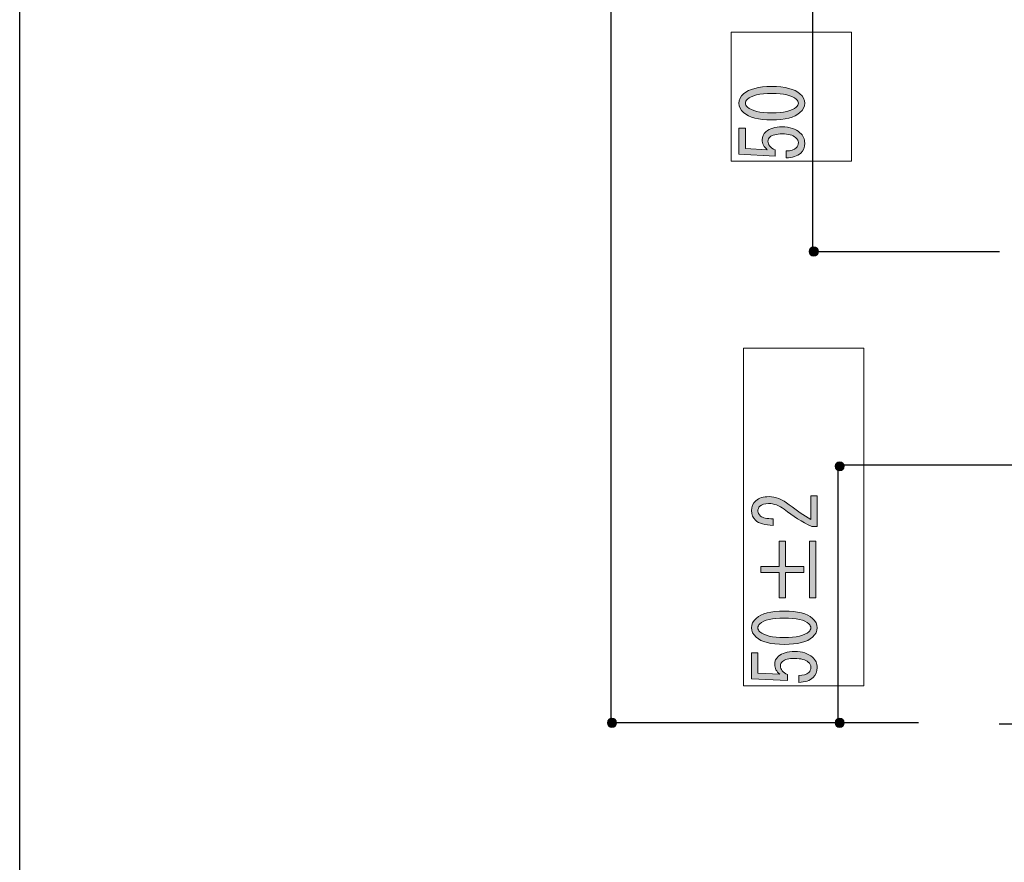
# Model space of a CAD drawing. Units: inches. Extents: x 45 to 640, y 50 to 792.
# Drawn here: x 45 to 154, y 379 to 473 of the extents above; entities that cross this region are included whole.
import ezdxf

# ---------------------------------------------------------------- set-up
doc = ezdxf.new("R2010")
doc.units = ezdxf.units.IN
doc.header["$MEASUREMENT"] = 0

# ---------------------------------------------------------------- blocks, each defined once
blk = doc.blocks.new('block 135')
h = blk.add_hatch(color=7)
h.dxf.hatch_style = 2
edge = h.paths.add_edge_path()
edge.add_spline(control_points=[(129.62, 403.2), (128.15, 403.2), (127.11, 403.47), (126.51, 404.01), (126.16, 404.32), (125.99, 404.67), (125.99, 405.05), (125.99, 405.43), (126.16, 405.78), (126.51, 406.1), (127.11, 406.64), (128.15, 406.91), (129.62, 406.91), (131.12, 406.91), (132.17, 406.64), (132.77, 406.1), (133.12, 405.78), (133.3, 405.43), (133.3, 405.05), (133.3, 404.67), (133.12, 404.32), (132.77, 404.01), (132.17, 403.47), (131.12, 403.2), (129.62, 403.2), (129.62, 403.2), (129.62, 403.2), (129.62, 403.2)], knot_values=[0, 0, 0, 0, 1, 1, 1, 2, 2, 2, 3, 3, 3, 4, 4, 4, 5, 5, 5, 6, 6, 6, 7, 7, 7, 8, 8, 8, 9, 9, 9, 9], degree=3, periodic=1)
edge = h.paths.add_edge_path()
edge.add_spline(control_points=[(131.24, 399.75), (131.74, 399.75), (132.11, 399.87), (132.36, 400.09), (132.51, 400.23), (132.59, 400.42), (132.59, 400.66), (132.59, 400.87), (132.49, 401.06), (132.29, 401.24), (131.99, 401.51), (131.49, 401.64), (130.79, 401.64), (130.14, 401.64), (129.69, 401.53), (129.44, 401.31), (129.29, 401.17), (129.21, 401.01), (129.21, 400.83), (129.21, 400.43), (129.47, 400.1), (130, 399.85), (130, 399.85), (130, 399.18), (130, 399.18), (130, 399.18), (125.99, 399.38), (125.99, 399.38), (125.99, 399.38), (125.99, 402.28), (125.99, 402.28), (125.99, 402.28), (126.7, 402.28), (126.7, 402.28), (126.7, 402.28), (126.7, 400.02), (126.7, 400.02), (126.7, 400.02), (129.14, 399.89), (129.14, 399.89), (128.76, 400.18), (128.57, 400.55), (128.57, 401), (128.57, 401.34), (128.71, 401.63), (128.99, 401.88), (129.39, 402.24), (129.99, 402.42), (130.79, 402.42), (131.64, 402.42), (132.3, 402.21), (132.77, 401.78), (133.12, 401.46), (133.3, 401.08), (133.3, 400.63), (133.3, 400.16), (133.15, 399.79), (132.85, 399.52), (132.47, 399.18), (131.94, 399), (131.24, 398.98), (131.24, 398.98), (131.24, 399.75), (131.24, 399.75), (131.24, 399.75), (131.24, 399.75), (131.24, 399.75)], knot_values=[0, 0, 0, 0, 1, 1, 1, 2, 2, 2, 3, 3, 3, 4, 4, 4, 5, 5, 5, 6, 6, 6, 7, 7, 7, 8, 8, 8, 9, 9, 9, 10, 10, 10, 11, 11, 11, 12, 12, 12, 13, 13, 13, 14, 14, 14, 15, 15, 15, 16, 16, 16, 17, 17, 17, 18, 18, 18, 19, 19, 19, 20, 20, 20, 21, 21, 21, 22, 22, 22, 22], degree=3, periodic=1)
edge = h.paths.add_edge_path()
edge.add_spline(control_points=[(129.62, 406.13), (128.3, 406.13), (127.4, 405.92), (126.92, 405.49), (126.77, 405.36), (126.7, 405.21), (126.7, 405.05), (126.7, 404.89), (126.77, 404.75), (126.92, 404.61), (127.42, 404.19), (128.32, 403.97), (129.62, 403.97), (130.97, 403.97), (131.89, 404.19), (132.36, 404.61), (132.51, 404.75), (132.59, 404.89), (132.59, 405.05), (132.59, 405.21), (132.51, 405.36), (132.36, 405.49), (131.89, 405.92), (130.97, 406.13), (129.62, 406.13), (129.62, 406.13), (129.62, 406.13), (129.62, 406.13)], knot_values=[0, 0, 0, 0, 1, 1, 1, 2, 2, 2, 3, 3, 3, 4, 4, 4, 5, 5, 5, 6, 6, 6, 7, 7, 7, 8, 8, 8, 9, 9, 9, 9], degree=3, periodic=1)
at = {"lineweight": 0}
for points, knots in [([(129.62, 403.2), (128.15, 403.2), (127.11, 403.47), (126.51, 404.01), (126.16, 404.32), (125.99, 404.67), (125.99, 405.05), (125.99, 405.43), (126.16, 405.78), (126.51, 406.1), (127.11, 406.64), (128.15, 406.91), (129.62, 406.91), (131.12, 406.91), (132.17, 406.64), (132.77, 406.1), (133.12, 405.78), (133.3, 405.43), (133.3, 405.05), (133.3, 404.67), (133.12, 404.32), (132.77, 404.01), (132.17, 403.47), (131.12, 403.2), (129.62, 403.2), (129.62, 403.2), (129.62, 403.2), (129.62, 403.2)], [0, 0, 0, 0, 1, 1, 1, 2, 2, 2, 3, 3, 3, 4, 4, 4, 5, 5, 5, 6, 6, 6, 7, 7, 7, 8, 8, 8, 9, 9, 9, 9]), ([(129.62, 406.13), (128.3, 406.13), (127.4, 405.92), (126.92, 405.49), (126.77, 405.36), (126.7, 405.21), (126.7, 405.05), (126.7, 404.89), (126.77, 404.75), (126.92, 404.61), (127.42, 404.19), (128.32, 403.97), (129.62, 403.97), (130.97, 403.97), (131.89, 404.19), (132.36, 404.61), (132.51, 404.75), (132.59, 404.89), (132.59, 405.05), (132.59, 405.21), (132.51, 405.36), (132.36, 405.49), (131.89, 405.92), (130.97, 406.13), (129.62, 406.13), (129.62, 406.13), (129.62, 406.13), (129.62, 406.13)], [0, 0, 0, 0, 1, 1, 1, 2, 2, 2, 3, 3, 3, 4, 4, 4, 5, 5, 5, 6, 6, 6, 7, 7, 7, 8, 8, 8, 9, 9, 9, 9]), ([(131.24, 399.75), (131.74, 399.75), (132.11, 399.87), (132.36, 400.09), (132.51, 400.23), (132.59, 400.42), (132.59, 400.66), (132.59, 400.87), (132.49, 401.06), (132.29, 401.24), (131.99, 401.51), (131.49, 401.64), (130.79, 401.64), (130.14, 401.64), (129.69, 401.53), (129.44, 401.31), (129.29, 401.17), (129.21, 401.01), (129.21, 400.83), (129.21, 400.43), (129.47, 400.1), (130, 399.85), (130, 399.85), (130, 399.18), (130, 399.18), (130, 399.18), (125.99, 399.38), (125.99, 399.38), (125.99, 399.38), (125.99, 402.28), (125.99, 402.28), (125.99, 402.28), (126.7, 402.28), (126.7, 402.28), (126.7, 402.28), (126.7, 400.02), (126.7, 400.02), (126.7, 400.02), (129.14, 399.89), (129.14, 399.89), (128.76, 400.18), (128.57, 400.55), (128.57, 401), (128.57, 401.34), (128.71, 401.63), (128.99, 401.88), (129.39, 402.24), (129.99, 402.42), (130.79, 402.42), (131.64, 402.42), (132.3, 402.21), (132.77, 401.78), (133.12, 401.46), (133.3, 401.08), (133.3, 400.63), (133.3, 400.16), (133.15, 399.79), (132.85, 399.52), (132.47, 399.18), (131.94, 399), (131.24, 398.98), (131.24, 398.98), (131.24, 399.75), (131.24, 399.75), (131.24, 399.75), (131.24, 399.75), (131.24, 399.75)], [0, 0, 0, 0, 1, 1, 1, 2, 2, 2, 3, 3, 3, 4, 4, 4, 5, 5, 5, 6, 6, 6, 7, 7, 7, 8, 8, 8, 9, 9, 9, 10, 10, 10, 11, 11, 11, 12, 12, 12, 13, 13, 13, 14, 14, 14, 15, 15, 15, 16, 16, 16, 17, 17, 17, 18, 18, 18, 19, 19, 19, 20, 20, 20, 21, 21, 21, 22, 22, 22, 22])]:
    blk.add_open_spline(points, degree=3, knots=knots, dxfattribs=at)
blk = doc.blocks.new('block 134')
blk.add_blockref('block 135', (0, 0))
blk = doc.blocks.new('block 137')
h = blk.add_hatch(color=7)
h.dxf.hatch_style = 2
h.paths.add_polyline_path([(127.04, 411.2), (127.04, 411.87), (129.06, 411.87), (129.06, 414.67), (129.77, 414.67), (129.77, 411.87), (131.8, 411.87), (131.8, 411.2), (129.77, 411.2), (129.77, 408.39), (129.06, 408.39), (129.06, 411.2)])
h.paths.add_polyline_path([(132.44, 408.39), (132.44, 414.67), (133.15, 414.67), (133.15, 408.39)])
at = {"lineweight": 0}
for points in [[(127.04, 411.2), (127.04, 411.87), (129.06, 411.87), (129.06, 414.67), (129.77, 414.67), (129.77, 411.87), (131.8, 411.87), (131.8, 411.2), (129.77, 411.2), (129.77, 408.39), (129.06, 408.39), (129.06, 411.2), (127.04, 411.2)], [(132.44, 408.39), (132.44, 414.67), (133.15, 414.67), (133.15, 408.39), (132.44, 408.39)]]:
    blk.add_lwpolyline(points, dxfattribs=at)
blk = doc.blocks.new('block 136')
blk.add_blockref('block 137', (0, 0))
blk = doc.blocks.new('block 139')
h = blk.add_hatch(color=7)
h.dxf.hatch_style = 2
edge = h.paths.add_edge_path()
edge.add_spline(control_points=[(132.59, 419.73), (132.59, 419.73), (133.3, 419.73), (133.3, 419.73), (133.3, 419.73), (133.3, 416.29), (133.3, 416.29), (133.3, 416.29), (132.7, 416.29), (132.7, 416.29), (131.62, 416.81), (130.6, 417.45), (129.62, 418.22), (129.07, 418.64), (128.5, 418.86), (127.9, 418.86), (127.47, 418.86), (127.15, 418.76), (126.92, 418.55), (126.77, 418.42), (126.7, 418.24), (126.7, 418.01), (126.7, 417.83), (126.8, 417.65), (127, 417.47), (127.22, 417.27), (127.69, 417.17), (128.39, 417.17), (128.39, 417.17), (128.39, 416.43), (128.39, 416.43), (127.49, 416.45), (126.84, 416.64), (126.44, 417), (126.14, 417.27), (125.99, 417.63), (125.99, 418.08), (125.99, 418.51), (126.15, 418.87), (126.47, 419.16), (126.82, 419.48), (127.31, 419.63), (127.94, 419.63), (128.66, 419.63), (129.41, 419.33), (130.19, 418.72), (131.01, 418.07), (131.81, 417.53), (132.59, 417.1), (132.59, 417.1), (132.59, 419.73), (132.59, 419.73)], knot_values=[0, 0, 0, 0, 1, 1, 1, 2, 2, 2, 3, 3, 3, 4, 4, 4, 5, 5, 5, 6, 6, 6, 7, 7, 7, 8, 8, 8, 9, 9, 9, 10, 10, 10, 11, 11, 11, 12, 12, 12, 13, 13, 13, 14, 14, 14, 15, 15, 15, 16, 16, 16, 17, 17, 17, 17], degree=3, periodic=1)
at = {"lineweight": 0}
blk.add_open_spline([(132.59, 419.73), (132.59, 419.73), (133.3, 419.73), (133.3, 419.73), (133.3, 419.73), (133.3, 416.29), (133.3, 416.29), (133.3, 416.29), (132.7, 416.29), (132.7, 416.29), (131.62, 416.81), (130.6, 417.45), (129.62, 418.22), (129.07, 418.64), (128.5, 418.86), (127.9, 418.86), (127.47, 418.86), (127.15, 418.76), (126.92, 418.55), (126.77, 418.42), (126.7, 418.24), (126.7, 418.01), (126.7, 417.83), (126.8, 417.65), (127, 417.47), (127.22, 417.27), (127.69, 417.17), (128.39, 417.17), (128.39, 417.17), (128.39, 416.43), (128.39, 416.43), (127.49, 416.45), (126.84, 416.64), (126.44, 417), (126.14, 417.27), (125.99, 417.63), (125.99, 418.08), (125.99, 418.51), (126.15, 418.87), (126.47, 419.16), (126.82, 419.48), (127.31, 419.63), (127.94, 419.63), (128.66, 419.63), (129.41, 419.33), (130.19, 418.72), (131.01, 418.07), (131.81, 417.53), (132.59, 417.1), (132.59, 417.1), (132.59, 419.73), (132.59, 419.73)], degree=3, knots=[0, 0, 0, 0, 1, 1, 1, 2, 2, 2, 3, 3, 3, 4, 4, 4, 5, 5, 5, 6, 6, 6, 7, 7, 7, 8, 8, 8, 9, 9, 9, 10, 10, 10, 11, 11, 11, 12, 12, 12, 13, 13, 13, 14, 14, 14, 15, 15, 15, 16, 16, 16, 17, 17, 17, 17], dxfattribs=at)
blk = doc.blocks.new('block 138')
blk.add_blockref('block 139', (0, 0))
blk = doc.blocks.new('block 133')
for name in ['block 138', 'block 136', 'block 134']:
    blk.add_blockref(name, (0, 0))
blk = doc.blocks.new('block 132')
blk.add_blockref('block 133', (0, 0))
blk = doc.blocks.new('block 221')
h = blk.add_hatch(color=7)
h.dxf.hatch_style = 2
edge = h.paths.add_edge_path()
edge.add_spline(control_points=[(128.23, 461.5), (126.76, 461.5), (125.72, 461.77), (125.12, 462.31), (124.77, 462.62), (124.6, 462.97), (124.6, 463.35), (124.6, 463.74), (124.77, 464.08), (125.12, 464.4), (125.72, 464.94), (126.76, 465.21), (128.23, 465.21), (129.73, 465.21), (130.78, 464.94), (131.38, 464.4), (131.73, 464.08), (131.91, 463.74), (131.91, 463.35), (131.91, 462.97), (131.73, 462.62), (131.38, 462.31), (130.78, 461.77), (129.73, 461.5), (128.23, 461.5), (128.23, 461.5), (128.23, 461.5), (128.23, 461.5)], knot_values=[0, 0, 0, 0, 1, 1, 1, 2, 2, 2, 3, 3, 3, 4, 4, 4, 5, 5, 5, 6, 6, 6, 7, 7, 7, 8, 8, 8, 9, 9, 9, 9], degree=3, periodic=1)
edge = h.paths.add_edge_path()
edge.add_spline(control_points=[(129.85, 458.05), (130.35, 458.05), (130.72, 458.17), (130.97, 458.39), (131.12, 458.53), (131.2, 458.72), (131.2, 458.97), (131.2, 459.17), (131.1, 459.36), (130.9, 459.54), (130.6, 459.81), (130.1, 459.94), (129.4, 459.94), (128.75, 459.94), (128.3, 459.83), (128.05, 459.61), (127.9, 459.47), (127.82, 459.31), (127.82, 459.13), (127.82, 458.73), (128.08, 458.4), (128.61, 458.16), (128.61, 458.16), (128.61, 457.48), (128.61, 457.48), (128.61, 457.48), (124.6, 457.68), (124.6, 457.68), (124.6, 457.68), (124.6, 460.59), (124.6, 460.59), (124.6, 460.59), (125.31, 460.59), (125.31, 460.59), (125.31, 460.59), (125.31, 458.32), (125.31, 458.32), (125.31, 458.32), (127.75, 458.19), (127.75, 458.19), (127.37, 458.48), (127.18, 458.85), (127.18, 459.3), (127.18, 459.64), (127.32, 459.93), (127.6, 460.18), (128, 460.54), (128.6, 460.72), (129.4, 460.72), (130.25, 460.72), (130.91, 460.51), (131.38, 460.08), (131.73, 459.76), (131.91, 459.38), (131.91, 458.93), (131.91, 458.46), (131.76, 458.09), (131.46, 457.82), (131.08, 457.48), (130.55, 457.3), (129.85, 457.28), (129.85, 457.28), (129.85, 458.05), (129.85, 458.05), (129.85, 458.05), (129.85, 458.05), (129.85, 458.05)], knot_values=[0, 0, 0, 0, 1, 1, 1, 2, 2, 2, 3, 3, 3, 4, 4, 4, 5, 5, 5, 6, 6, 6, 7, 7, 7, 8, 8, 8, 9, 9, 9, 10, 10, 10, 11, 11, 11, 12, 12, 12, 13, 13, 13, 14, 14, 14, 15, 15, 15, 16, 16, 16, 17, 17, 17, 18, 18, 18, 19, 19, 19, 20, 20, 20, 21, 21, 21, 22, 22, 22, 22], degree=3, periodic=1)
edge = h.paths.add_edge_path()
edge.add_spline(control_points=[(128.23, 464.43), (126.91, 464.43), (126.01, 464.22), (125.53, 463.79), (125.38, 463.66), (125.31, 463.51), (125.31, 463.35), (125.31, 463.2), (125.38, 463.05), (125.53, 462.92), (126.03, 462.49), (126.93, 462.27), (128.23, 462.27), (129.58, 462.27), (130.5, 462.49), (130.97, 462.92), (131.12, 463.05), (131.2, 463.2), (131.2, 463.35), (131.2, 463.51), (131.12, 463.66), (130.97, 463.79), (130.5, 464.22), (129.58, 464.43), (128.23, 464.43), (128.23, 464.43), (128.23, 464.43), (128.23, 464.43)], knot_values=[0, 0, 0, 0, 1, 1, 1, 2, 2, 2, 3, 3, 3, 4, 4, 4, 5, 5, 5, 6, 6, 6, 7, 7, 7, 8, 8, 8, 9, 9, 9, 9], degree=3, periodic=1)
at = {"lineweight": 0}
for points, knots in [([(128.23, 461.5), (126.76, 461.5), (125.72, 461.77), (125.12, 462.31), (124.77, 462.62), (124.6, 462.97), (124.6, 463.35), (124.6, 463.74), (124.77, 464.08), (125.12, 464.4), (125.72, 464.94), (126.76, 465.21), (128.23, 465.21), (129.73, 465.21), (130.78, 464.94), (131.38, 464.4), (131.73, 464.08), (131.91, 463.74), (131.91, 463.35), (131.91, 462.97), (131.73, 462.62), (131.38, 462.31), (130.78, 461.77), (129.73, 461.5), (128.23, 461.5), (128.23, 461.5), (128.23, 461.5), (128.23, 461.5)], [0, 0, 0, 0, 1, 1, 1, 2, 2, 2, 3, 3, 3, 4, 4, 4, 5, 5, 5, 6, 6, 6, 7, 7, 7, 8, 8, 8, 9, 9, 9, 9]), ([(128.23, 464.43), (126.91, 464.43), (126.01, 464.22), (125.53, 463.79), (125.38, 463.66), (125.31, 463.51), (125.31, 463.35), (125.31, 463.2), (125.38, 463.05), (125.53, 462.92), (126.03, 462.49), (126.93, 462.27), (128.23, 462.27), (129.58, 462.27), (130.5, 462.49), (130.97, 462.92), (131.12, 463.05), (131.2, 463.2), (131.2, 463.35), (131.2, 463.51), (131.12, 463.66), (130.97, 463.79), (130.5, 464.22), (129.58, 464.43), (128.23, 464.43), (128.23, 464.43), (128.23, 464.43), (128.23, 464.43)], [0, 0, 0, 0, 1, 1, 1, 2, 2, 2, 3, 3, 3, 4, 4, 4, 5, 5, 5, 6, 6, 6, 7, 7, 7, 8, 8, 8, 9, 9, 9, 9]), ([(129.85, 458.05), (130.35, 458.05), (130.72, 458.17), (130.97, 458.39), (131.12, 458.53), (131.2, 458.72), (131.2, 458.97), (131.2, 459.17), (131.1, 459.36), (130.9, 459.54), (130.6, 459.81), (130.1, 459.94), (129.4, 459.94), (128.75, 459.94), (128.3, 459.83), (128.05, 459.61), (127.9, 459.47), (127.82, 459.31), (127.82, 459.13), (127.82, 458.73), (128.08, 458.4), (128.61, 458.16), (128.61, 458.16), (128.61, 457.48), (128.61, 457.48), (128.61, 457.48), (124.6, 457.68), (124.6, 457.68), (124.6, 457.68), (124.6, 460.59), (124.6, 460.59), (124.6, 460.59), (125.31, 460.59), (125.31, 460.59), (125.31, 460.59), (125.31, 458.32), (125.31, 458.32), (125.31, 458.32), (127.75, 458.19), (127.75, 458.19), (127.37, 458.48), (127.18, 458.85), (127.18, 459.3), (127.18, 459.64), (127.32, 459.93), (127.6, 460.18), (128, 460.54), (128.6, 460.72), (129.4, 460.72), (130.25, 460.72), (130.91, 460.51), (131.38, 460.08), (131.73, 459.76), (131.91, 459.38), (131.91, 458.93), (131.91, 458.46), (131.76, 458.09), (131.46, 457.82), (131.08, 457.48), (130.55, 457.3), (129.85, 457.28), (129.85, 457.28), (129.85, 458.05), (129.85, 458.05), (129.85, 458.05), (129.85, 458.05), (129.85, 458.05)], [0, 0, 0, 0, 1, 1, 1, 2, 2, 2, 3, 3, 3, 4, 4, 4, 5, 5, 5, 6, 6, 6, 7, 7, 7, 8, 8, 8, 9, 9, 9, 10, 10, 10, 11, 11, 11, 12, 12, 12, 13, 13, 13, 14, 14, 14, 15, 15, 15, 16, 16, 16, 17, 17, 17, 18, 18, 18, 19, 19, 19, 20, 20, 20, 21, 21, 21, 22, 22, 22, 22])]:
    blk.add_open_spline(points, degree=3, knots=knots, dxfattribs=at)
blk = doc.blocks.new('block 220')
blk.add_blockref('block 221', (0, 0))
blk = doc.blocks.new('block 219')
blk.add_blockref('block 220', (0, 0))

msp = doc.modelspace()

# ---------------------------------------------------------------- hatches: boundary and pattern name
h = msp.add_hatch(color=7)
edge = h.paths.add_edge_path()
edge.add_spline(control_points=[(133.43, 446.87), (133.43, 446.59), (133.2, 446.36), (132.91, 446.36), (132.63, 446.36), (132.4, 446.59), (132.4, 446.87), (132.4, 447.16), (132.63, 447.39), (132.91, 447.39), (133.2, 447.39), (133.43, 447.16), (133.43, 446.87)], knot_values=[0, 0, 0, 0, 1, 1, 1, 2, 2, 2, 3, 3, 3, 4, 4, 4, 4], degree=3, periodic=1)
h = msp.add_hatch(color=7)
edge = h.paths.add_edge_path()
edge.add_spline(control_points=[(136.31, 423), (136.31, 422.71), (136.08, 422.48), (135.8, 422.48), (135.51, 422.48), (135.28, 422.71), (135.28, 423), (135.28, 423.28), (135.51, 423.51), (135.8, 423.51), (136.08, 423.51), (136.31, 423.28), (136.31, 423)], knot_values=[0, 0, 0, 0, 1, 1, 1, 2, 2, 2, 3, 3, 3, 4, 4, 4, 4], degree=3, periodic=1)
h = msp.add_hatch(color=7)
edge = h.paths.add_edge_path()
edge.add_spline(control_points=[(111, 394.5), (111, 394.21), (110.77, 393.98), (110.48, 393.98), (110.2, 393.98), (109.97, 394.21), (109.97, 394.5), (109.97, 394.78), (110.2, 395.01), (110.48, 395.01), (110.77, 395.01), (111, 394.78), (111, 394.5)], knot_values=[0, 0, 0, 0, 1, 1, 1, 2, 2, 2, 3, 3, 3, 4, 4, 4, 4], degree=3, periodic=1)
h = msp.add_hatch(color=7)
edge = h.paths.add_edge_path()
edge.add_spline(control_points=[(136.31, 394.5), (136.31, 394.21), (136.08, 393.98), (135.8, 393.98), (135.51, 393.98), (135.28, 394.21), (135.28, 394.5), (135.28, 394.78), (135.51, 395.01), (135.8, 395.01), (136.08, 395.01), (136.31, 394.78), (136.31, 394.5)], knot_values=[0, 0, 0, 0, 1, 1, 1, 2, 2, 2, 3, 3, 3, 4, 4, 4, 4], degree=3, periodic=1)

# ---------------------------------------------------------------- linework, layer by layer
at = {"color": 7, "lineweight": 25}
for points in [[(557.56, 49.91), (44.65, 49.91), (44.65, 791.98), (557.56, 791.98), (557.56, 49.91)], [(110.38, 394.07), (110.38, 613.6)], [(132.76, 586.17), (132.76, 446.86)], [(133.43, 446.87), (153.55, 446.87)], [(135.29, 423.17), (155.4, 423.17)], [(135.6, 422.93), (135.6, 394.52)], [(110.38, 394.52), (144.57, 394.52)], [(153.52, 394.37), (277.41, 394.37)]]:
    msp.add_lwpolyline(points, dxfattribs=at)
at = {"lineweight": 0}
for points in [[(123.73, 456.91), (137.09, 456.91), (137.09, 471.25), (123.73, 471.25), (123.73, 456.91)], [(125.12, 398.61), (138.48, 398.61), (138.48, 436.14), (125.12, 436.14), (125.12, 398.61)]]:
    msp.add_lwpolyline(points, dxfattribs=at)
for points in [[(133.43, 446.87), (133.43, 446.59), (133.2, 446.36), (132.91, 446.36), (132.63, 446.36), (132.4, 446.59), (132.4, 446.87), (132.4, 447.16), (132.63, 447.39), (132.91, 447.39), (133.2, 447.39), (133.43, 447.16), (133.43, 446.87)], [(136.31, 423), (136.31, 422.71), (136.08, 422.48), (135.8, 422.48), (135.51, 422.48), (135.28, 422.71), (135.28, 423), (135.28, 423.28), (135.51, 423.51), (135.8, 423.51), (136.08, 423.51), (136.31, 423.28), (136.31, 423)], [(111, 394.5), (111, 394.21), (110.77, 393.98), (110.48, 393.98), (110.2, 393.98), (109.97, 394.21), (109.97, 394.5), (109.97, 394.78), (110.2, 395.01), (110.48, 395.01), (110.77, 395.01), (111, 394.78), (111, 394.5)], [(136.31, 394.5), (136.31, 394.21), (136.08, 393.98), (135.8, 393.98), (135.51, 393.98), (135.28, 394.21), (135.28, 394.5), (135.28, 394.78), (135.51, 395.01), (135.8, 395.01), (136.08, 395.01), (136.31, 394.78), (136.31, 394.5)]]:
    msp.add_open_spline(points, degree=3, knots=[0, 0, 0, 0, 1, 1, 1, 2, 2, 2, 3, 3, 3, 4, 4, 4, 4], dxfattribs=at)

# ---------------------------------------------------------------- block references
for name in ['block 219', 'block 132']:
    msp.add_blockref(name, (0, 0))

doc.saveas('drawing.dxf')
